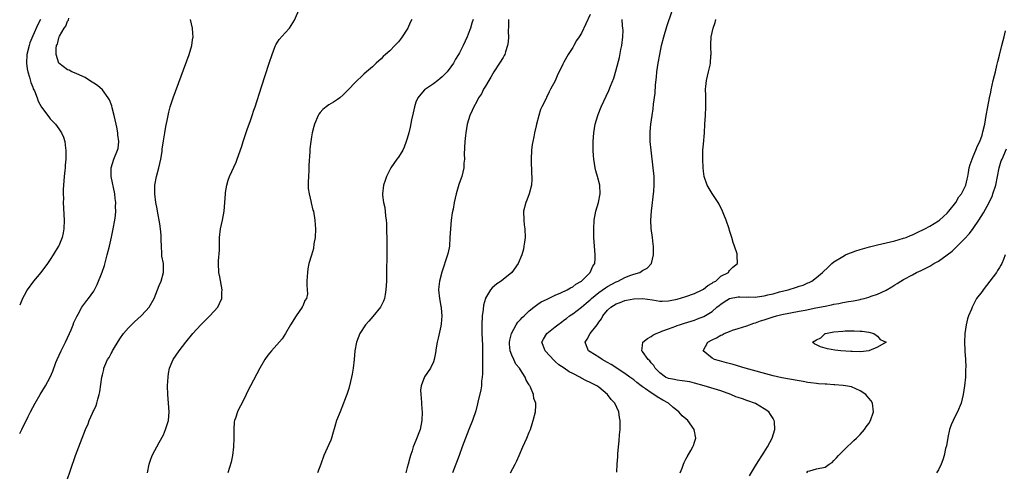
# Model space of a CAD drawing. Units: inches. Extents: x 2517000 to 2520000, y 1545000 to 1548000.
# Drawn here: x 2517000 to 2517226, y 1545863 to 1545967 of the extents above; entities that cross this region are included whole.
import ezdxf

# ---------------------------------------------------------------- set-up
doc = ezdxf.new("R2010")
doc.units = ezdxf.units.IN
doc.header["$MEASUREMENT"] = 0
doc.layers.add('LD25171545_2ft', color=114, linetype='Continuous')

msp = doc.modelspace()

# ---------------------------------------------------------------- linework, layer by layer
at = {"layer": 'LD25171545_2ft'}
for points, elevation in [([(2517029.32, 1545863), (2517029.77, 1545865), (2517030.05, 1545865.95), (2517030.45, 1545867), (2517031, 1545868.11), (2517031.47, 1545869), (2517032.05, 1545869.95), (2517033, 1545871.76), (2517033.52, 1545873), (2517033.89, 1545874.11), (2517034.14, 1545875), (2517034.36, 1545877), (2517034.21, 1545879), (2517034.01, 1545881), (2517033.96, 1545883), (2517034.02, 1545884.02), (2517034.06, 1545885), (2517034.16, 1545885.84), (2517034.4, 1545887), (2517035, 1545888.45), (2517035.27, 1545889), (2517036.63, 1545891), (2517038.15, 1545893), (2517039.79, 1545895), (2517041.63, 1545897), (2517043.68, 1545899), (2517045.53, 1545901), (2517045.85, 1545901.85), (2517046.41, 1545903), (2517046.41, 1545904.41), (2517046.46, 1545905), (2517045.98, 1545907.98), (2517045.75, 1545909), (2517045.64, 1545911), (2517045.65, 1545911.65), (2517045.87, 1545914.13), (2517045.88, 1545915.88), (2517045.91, 1545917), (2517046.14, 1545919), (2517046.57, 1545921), (2517046.93, 1545923), (2517047.12, 1545925), (2517047.24, 1545927), (2517047.3, 1545927.3), (2517047.56, 1545929), (2517047.86, 1545930.14), (2517048.2, 1545931), (2517049.71, 1545934.29), (2517049.98, 1545935), (2517051, 1545937.96), (2517051.32, 1545939), (2517052.24, 1545941.76), (2517053, 1545943.86), (2517053.39, 1545945), (2517053.79, 1545946.21), (2517054.07, 1545947), (2517055.56, 1545951.56), (2517057.3, 1545957), (2517057.96, 1545959), (2517058.63, 1545960.63), (2517058.77, 1545961), (2517058.84, 1545961.16), (2517059.62, 1545962.38), (2517061, 1545963.97), (2517061.94, 1545965), (2517063.12, 1545966.88), (2517064.3, 1545969.7)], 6466), ([(2517131, 1545968.16), (2517130.03, 1545965.97), (2517129, 1545963.83), (2517128.46, 1545963), (2517127.85, 1545962.15), (2517127.25, 1545961), (2517127, 1545960.59), (2517125.95, 1545959), (2517125, 1545957.24), (2517124.91, 1545957.09), (2517124.77, 1545956.77), (2517123.88, 1545955), (2517123.57, 1545954.43), (2517123, 1545952.96), (2517121.93, 1545951), (2517121.56, 1545950.44), (2517121, 1545949.13), (2517120.95, 1545949.05), (2517120.88, 1545948.88), (2517119.94, 1545947), (2517119.64, 1545946.36), (2517119.23, 1545945), (2517118.68, 1545943), (2517118.62, 1545942.62), (2517118.23, 1545941), (2517118.08, 1545940.08), (2517117.84, 1545939), (2517117.71, 1545938.29), (2517117.55, 1545937), (2517117.44, 1545935), (2517117.48, 1545933.48), (2517117.5, 1545933), (2517117.55, 1545931.55), (2517117.61, 1545931), (2517117.62, 1545930.38), (2517117.52, 1545929), (2517117.01, 1545927), (2517116.46, 1545925.54), (2517116.21, 1545925), (2517115.71, 1545923), (2517115.74, 1545921), (2517115.88, 1545919.88), (2517115.97, 1545919), (2517116.05, 1545917), (2517115.9, 1545915.9), (2517115.81, 1545915), (2517115.67, 1545914.33), (2517115.28, 1545913), (2517114.5, 1545911), (2517113.01, 1545909), (2517111, 1545907.39), (2517110.54, 1545907), (2517109.61, 1545906.39), (2517109, 1545905.85), (2517108.52, 1545905.48), (2517108.15, 1545905), (2517107, 1545903.12), (2517106.95, 1545903), (2517106.53, 1545901.47), (2517106.46, 1545900.46), (2517106.24, 1545899), (2517106.11, 1545897), (2517106.16, 1545895), (2517106.28, 1545892.28), (2517106.29, 1545887), (2517106.28, 1545885.72), (2517106.22, 1545885), (2517106.08, 1545884.08), (2517106.02, 1545883), (2517105.92, 1545882.08), (2517105.25, 1545879.25), (2517105.17, 1545878.83), (2517104.74, 1545877.26), (2517103.98, 1545875), (2517103.18, 1545873), (2517102.35, 1545871), (2517101.63, 1545869), (2517100.93, 1545867), (2517099.43, 1545863)], 6474), ([(2517137.16, 1545863.16), (2517137.2, 1545865), (2517137.33, 1545866.67), (2517137.36, 1545867.36), (2517137.5, 1545869), (2517137.65, 1545870.35), (2517137.76, 1545871.76), (2517137.89, 1545873), (2517137.93, 1545874.07), (2517137.9, 1545875), (2517137.74, 1545875.74), (2517137.61, 1545877), (2517136.67, 1545879), (2517135.84, 1545879.84), (2517134.97, 1545881), (2517133, 1545882.65), (2517132.52, 1545883), (2517131, 1545883.77), (2517130.16, 1545884.16), (2517128.84, 1545884.84), (2517128.6, 1545885), (2517127, 1545885.81), (2517126.18, 1545886.18), (2517125.07, 1545887), (2517123.81, 1545887.81), (2517123, 1545888.58), (2517122.77, 1545888.77), (2517120.67, 1545891), (2517120.22, 1545892.22), (2517119.91, 1545893), (2517120.29, 1545893.71), (2517121.06, 1545895), (2517123, 1545896.49), (2517123.6, 1545897), (2517124.4, 1545897.6), (2517125, 1545898.02), (2517125.55, 1545898.45), (2517126.29, 1545899), (2517127, 1545899.49), (2517129, 1545901.02), (2517130.07, 1545901.93), (2517131, 1545902.7), (2517131.33, 1545903), (2517133, 1545904.35), (2517134.53, 1545905.47), (2517135, 1545905.76), (2517137, 1545906.84), (2517137.42, 1545907), (2517139, 1545907.79), (2517140.34, 1545908.34), (2517141, 1545908.57), (2517142.38, 1545909), (2517143, 1545909.41), (2517144.07, 1545909.93), (2517145.07, 1545911), (2517145.59, 1545913), (2517145.59, 1545915), (2517145.5, 1545915.5), (2517145.33, 1545917), (2517145.04, 1545919.04), (2517144.95, 1545920.95), (2517145.07, 1545923.07), (2517145.62, 1545927.62), (2517145.72, 1545929), (2517145.69, 1545930.31), (2517145.7, 1545931), (2517145.65, 1545931.65), (2517145.51, 1545933), (2517144.98, 1545937), (2517144.79, 1545939), (2517144.76, 1545941), (2517144.79, 1545941.21), (2517144.94, 1545943), (2517145.23, 1545945), (2517145.48, 1545946.52), (2517145.58, 1545947.58), (2517145.9, 1545950.1), (2517146.02, 1545952.02), (2517146.22, 1545953.78), (2517146.34, 1545955), (2517146.62, 1545957), (2517146.98, 1545959), (2517147.42, 1545961), (2517147.9, 1545963), (2517148.59, 1545965.41), (2517149.83, 1545969)], 6478), ([(2517000, 1545872.06), (2517000.5, 1545873), (2517001.92, 1545875.92), (2517002.47, 1545877), (2517003.53, 1545879), (2517004.7, 1545881), (2517005.95, 1545883), (2517007, 1545885), (2517007.62, 1545886.38), (2517008.32, 1545888.32), (2517008.59, 1545889), (2517009.5, 1545891), (2517010.55, 1545893), (2517011.47, 1545895), (2517011.82, 1545895.82), (2517012.28, 1545897), (2517012.46, 1545897.54), (2517013.1, 1545898.9), (2517013.42, 1545899.42), (2517014.3, 1545901), (2517015.42, 1545902.58), (2517015.8, 1545903), (2517017, 1545904.71), (2517017.79, 1545906.21), (2517018.95, 1545909.05), (2517019.44, 1545910.56), (2517020.08, 1545913), (2517020.59, 1545915), (2517021.09, 1545917.09), (2517021.49, 1545919), (2517021.83, 1545921), (2517021.97, 1545922.03), (2517022.05, 1545923), (2517022.02, 1545924.02), (2517022.06, 1545925), (2517021.92, 1545925.92), (2517021.84, 1545927), (2517020.99, 1545931), (2517020.98, 1545933), (2517021.65, 1545935), (2517022.48, 1545937), (2517022.59, 1545937.41), (2517022.77, 1545939), (2517022.57, 1545940.57), (2517022.57, 1545941), (2517022.29, 1545942.29), (2517022.18, 1545943), (2517021.72, 1545945), (2517021.24, 1545946.76), (2517021.16, 1545947.16), (2517020.6, 1545948.6), (2517020.34, 1545949), (2517019, 1545950.84), (2517017.87, 1545951.87), (2517017, 1545952.42), (2517016.66, 1545952.66), (2517016.03, 1545953), (2517015, 1545953.71), (2517013.78, 1545954.22), (2517013, 1545954.61), (2517012, 1545955), (2517011.34, 1545955.34), (2517011, 1545955.44), (2517009, 1545956.98), (2517008.34, 1545959), (2517008.35, 1545960.35), (2517008.48, 1545961), (2517008.65, 1545961.35), (2517009, 1545962.77), (2517009.08, 1545962.92), (2517009.1, 1545963), (2517009.17, 1545963.17), (2517010.24, 1545965), (2517010.56, 1545965.44), (2517011, 1545966.64), (2517011.19, 1545966.81), (2517011.28, 1545967.28)], 6462), ([(2517004.76, 1545967), (2517004.14, 1545965.86), (2517003, 1545963.26), (2517002.36, 1545961.64), (2517002.14, 1545961), (2517001.63, 1545959), (2517001.53, 1545957), (2517001.71, 1545955.71), (2517001.84, 1545955), (2517002.24, 1545953.76), (2517002.57, 1545952.57), (2517003, 1545951.46), (2517003.13, 1545951.13), (2517003.37, 1545950.63), (2517004.01, 1545949), (2517004.27, 1545948.27), (2517005, 1545946.88), (2517006.66, 1545944.66), (2517007, 1545944.24), (2517007.62, 1545943.62), (2517008.2, 1545943), (2517009, 1545941.92), (2517009.61, 1545941), (2517010.03, 1545940.03), (2517010.34, 1545939), (2517010.53, 1545937.47), (2517010.61, 1545937), (2517010.63, 1545936.63), (2517010.62, 1545935), (2517010.45, 1545933.55), (2517010.42, 1545933), (2517010.36, 1545932.36), (2517010.19, 1545931), (2517010.05, 1545929), (2517010, 1545928), (2517010, 1545927), (2517010.04, 1545925.96), (2517010.02, 1545925), (2517010.21, 1545921), (2517010.13, 1545919), (2517009.96, 1545918.04), (2517009.74, 1545917), (2517009, 1545915.12), (2517008.94, 1545915), (2517008.18, 1545913.82), (2517007.7, 1545913), (2517007, 1545911.98), (2517006.38, 1545911), (2517004.87, 1545909), (2517003.2, 1545907), (2517001.75, 1545905), (2517001, 1545903.66), (2517000.66, 1545903), (2517000, 1545901.48)], 6460), ([(2517010.81, 1545861.19), (2517011.63, 1545863.63), (2517012.14, 1545865), (2517012.39, 1545865.61), (2517012.85, 1545867), (2517013.61, 1545869), (2517013.95, 1545869.95), (2517014.37, 1545871), (2517015.13, 1545873), (2517015.71, 1545874.29), (2517015.96, 1545875), (2517016.74, 1545876.74), (2517016.91, 1545877.09), (2517017, 1545877.31), (2517017.53, 1545878.47), (2517017.7, 1545879), (2517017.93, 1545879.93), (2517018.25, 1545881), (2517018.38, 1545881.62), (2517018.9, 1545885), (2517019, 1545885.53), (2517019.3, 1545886.7), (2517019.36, 1545887), (2517019.58, 1545887.58), (2517020.18, 1545889), (2517020.51, 1545889.49), (2517021, 1545890.43), (2517021.22, 1545890.78), (2517021.33, 1545891), (2517021.78, 1545891.78), (2517023, 1545893.74), (2517023.84, 1545895), (2517025, 1545896.31), (2517025.66, 1545897), (2517026.35, 1545897.65), (2517027.87, 1545899), (2517029, 1545900.18), (2517029.74, 1545901), (2517030.9, 1545903), (2517031.67, 1545905), (2517032.02, 1545905.98), (2517032.47, 1545907), (2517033.05, 1545909), (2517032.99, 1545911), (2517032.68, 1545912.68), (2517032.66, 1545913), (2517032.66, 1545913.34), (2517032.53, 1545915), (2517032.49, 1545916.49), (2517032.52, 1545917), (2517032.5, 1545917.5), (2517032.36, 1545919), (2517032.15, 1545920.15), (2517032.02, 1545921), (2517031.77, 1545922.23), (2517031.64, 1545923), (2517031.56, 1545923.56), (2517031.27, 1545925), (2517031.02, 1545927), (2517031.04, 1545929), (2517031.42, 1545931), (2517031.99, 1545933), (2517032.44, 1545935), (2517032.69, 1545936.69), (2517032.73, 1545937.27), (2517033, 1545939.17), (2517033.33, 1545941), (2517033.56, 1545942.44), (2517033.85, 1545943.85), (2517034.06, 1545945), (2517034.23, 1545945.77), (2517034.58, 1545947), (2517035.26, 1545949), (2517038.94, 1545959), (2517039.53, 1545961), (2517039.69, 1545962.31), (2517039.81, 1545963), (2517039.78, 1545963.78), (2517039.68, 1545965), (2517039.25, 1545967)], 6464), ([(2517090.02, 1545967), (2517089.71, 1545966.29), (2517089.11, 1545965), (2517089, 1545964.81), (2517087.83, 1545963), (2517087.49, 1545962.51), (2517087, 1545961.9), (2517086.16, 1545961), (2517085, 1545959.84), (2517084.04, 1545959), (2517083.5, 1545958.5), (2517083, 1545957.98), (2517081.87, 1545957), (2517081, 1545956.17), (2517079.63, 1545955), (2517079, 1545954.42), (2517077, 1545952.49), (2517075.6, 1545951), (2517075.3, 1545950.7), (2517075, 1545950.39), (2517074.26, 1545949.74), (2517073.5, 1545949), (2517073, 1545948.62), (2517072.05, 1545948.05), (2517071, 1545947.44), (2517070.4, 1545947), (2517069.61, 1545946.39), (2517069, 1545945.66), (2517068.73, 1545945.27), (2517068.57, 1545945), (2517067.71, 1545943), (2517067.54, 1545942.46), (2517067.16, 1545941), (2517067, 1545940.09), (2517066.84, 1545939), (2517066.66, 1545937.34), (2517066.63, 1545936.63), (2517066.41, 1545933.59), (2517066.38, 1545932.38), (2517066.29, 1545931), (2517066.28, 1545929.72), (2517066.25, 1545928.25), (2517066.47, 1545927), (2517066.96, 1545925.04), (2517066.96, 1545924.96), (2517067.3, 1545923.3), (2517067.45, 1545923), (2517067.76, 1545921), (2517067.87, 1545919.87), (2517067.9, 1545919), (2517067.84, 1545917), (2517067.58, 1545915.58), (2517067.49, 1545914.51), (2517066.98, 1545912.98), (2517066.41, 1545911), (2517066.19, 1545909.81), (2517066.11, 1545909), (2517066.05, 1545908.05), (2517065.96, 1545907), (2517065.91, 1545906.09), (2517066.04, 1545905), (2517066.06, 1545904.06), (2517065.83, 1545903), (2517065.48, 1545902.52), (2517065, 1545901.27), (2517064.9, 1545901.1), (2517064.89, 1545901), (2517063.52, 1545899), (2517062.2, 1545897), (2517061.05, 1545895), (2517060.24, 1545893.76), (2517057.79, 1545891), (2517057.43, 1545890.57), (2517057, 1545889.98), (2517056.31, 1545889), (2517055.17, 1545887), (2517053, 1545883), (2517052.34, 1545881.66), (2517052.04, 1545881), (2517051.08, 1545879.08), (2517050.31, 1545877.69), (2517050.02, 1545877), (2517049.58, 1545875.58), (2517049.34, 1545875), (2517049.27, 1545874.73), (2517049.15, 1545873), (2517049.18, 1545871.18), (2517049.17, 1545871), (2517049.13, 1545869), (2517048.89, 1545867), (2517048.55, 1545865.45), (2517047.8, 1545863)], 6468), ([(2517104.17, 1545967), (2517103.87, 1545966.13), (2517103.52, 1545965), (2517103, 1545963.6), (2517102.76, 1545963), (2517101.84, 1545961), (2517101, 1545959.36), (2517100.8, 1545959), (2517100.1, 1545957.9), (2517099.59, 1545957), (2517099, 1545956.13), (2517098.14, 1545955), (2517097.59, 1545954.41), (2517097, 1545953.83), (2517096.56, 1545953.44), (2517096.02, 1545953), (2517095, 1545952.26), (2517093.17, 1545951), (2517093, 1545950.85), (2517092.12, 1545949.88), (2517091.42, 1545949), (2517091, 1545948), (2517090.64, 1545947), (2517090.39, 1545945.61), (2517090.01, 1545944.01), (2517089.69, 1545942.31), (2517089.33, 1545941), (2517089, 1545939.69), (2517088.79, 1545939), (2517088.31, 1545937.69), (2517087.97, 1545937), (2517087, 1545935.45), (2517086.64, 1545935), (2517085.21, 1545933), (2517084.24, 1545931), (2517083.96, 1545930.04), (2517083.57, 1545929), (2517083.29, 1545927), (2517083.3, 1545926.7), (2517083.53, 1545925), (2517083.85, 1545923.85), (2517084.01, 1545921.99), (2517084.17, 1545921), (2517084.23, 1545920.23), (2517084.26, 1545919), (2517084.3, 1545916.3), (2517084.31, 1545912.31), (2517084.26, 1545909.74), (2517084.25, 1545908.25), (2517084.21, 1545907), (2517084.11, 1545905), (2517083.92, 1545903.92), (2517083.78, 1545903), (2517083.57, 1545902.43), (2517082.86, 1545901), (2517081.11, 1545898.89), (2517080.17, 1545897.83), (2517079.39, 1545897), (2517078.1, 1545895), (2517077.36, 1545893), (2517076.99, 1545891), (2517076.82, 1545889), (2517076.58, 1545887), (2517076.35, 1545885.65), (2517076.21, 1545885), (2517075.94, 1545883.94), (2517075.61, 1545882.39), (2517075.14, 1545881), (2517075, 1545880.61), (2517074, 1545878), (2517073.58, 1545877), (2517072.79, 1545875), (2517072.37, 1545873.63), (2517071.85, 1545871.85), (2517071.62, 1545871), (2517071.47, 1545870.53), (2517071, 1545869.51), (2517069.88, 1545867), (2517069.16, 1545865), (2517068.36, 1545863)], 6470), ([(2517112.24, 1545967), (2517112.28, 1545965.72), (2517112.2, 1545964.2), (2517112.22, 1545963), (2517112.16, 1545961.84), (2517112.05, 1545961), (2517111.57, 1545959.57), (2517111.4, 1545959), (2517111.27, 1545958.73), (2517111, 1545958.26), (2517110.21, 1545957), (2517108.91, 1545955), (2517108.21, 1545953.79), (2517107.71, 1545953), (2517107, 1545951.72), (2517106.55, 1545951), (2517106.03, 1545949.97), (2517105.4, 1545949), (2517105, 1545948.2), (2517104.31, 1545947), (2517103.91, 1545946.09), (2517103.39, 1545945), (2517102.78, 1545943), (2517102.43, 1545941), (2517102.38, 1545940.38), (2517102.23, 1545939), (2517102.11, 1545936.11), (2517102.12, 1545935), (2517102.03, 1545934.03), (2517101.98, 1545933), (2517101.52, 1545931), (2517101.37, 1545930.63), (2517100.87, 1545929.13), (2517100.22, 1545927), (2517099.97, 1545926.03), (2517099.77, 1545925), (2517099.52, 1545923.52), (2517099.34, 1545922.66), (2517099.11, 1545921), (2517098.9, 1545919), (2517098.82, 1545917), (2517098.7, 1545915), (2517098.42, 1545913.58), (2517098.28, 1545913), (2517096.94, 1545909.06), (2517096.4, 1545907), (2517096.26, 1545905.74), (2517096.21, 1545905), (2517096.4, 1545903), (2517096.74, 1545901.26), (2517096.77, 1545901), (2517096.76, 1545900.76), (2517096.94, 1545899), (2517096.81, 1545897.19), (2517096.68, 1545896.68), (2517096.12, 1545893.88), (2517095.91, 1545893), (2517095.68, 1545891.68), (2517095.49, 1545890.51), (2517095.17, 1545889), (2517095, 1545888.48), (2517094.31, 1545887), (2517092.97, 1545885.03), (2517092.21, 1545883), (2517092.02, 1545881.98), (2517092.1, 1545881), (2517092.23, 1545880.23), (2517092.25, 1545879), (2517092.34, 1545877.66), (2517092.42, 1545877), (2517092.38, 1545875), (2517091.96, 1545873), (2517091, 1545870.43), (2517090.36, 1545869), (2517090.1, 1545868.1), (2517089.73, 1545867), (2517089.56, 1545866.44), (2517089.22, 1545865), (2517089, 1545864.24), (2517088.64, 1545863)], 6472), ([(2517112.7, 1545863), (2517113.79, 1545865), (2517114.19, 1545865.81), (2517114.73, 1545867), (2517115.57, 1545869), (2517116.46, 1545871), (2517117, 1545872.38), (2517117.28, 1545873), (2517117.7, 1545874.3), (2517117.95, 1545875), (2517118.43, 1545877), (2517118.5, 1545878.5), (2517118.56, 1545879), (2517118.11, 1545880.11), (2517118.02, 1545881), (2517117.29, 1545882.71), (2517117.12, 1545883), (2517117.07, 1545883.07), (2517117, 1545883.21), (2517116.31, 1545884.31), (2517116.06, 1545885), (2517115, 1545886.61), (2517114.77, 1545887), (2517113.97, 1545887.97), (2517113.47, 1545889), (2517113, 1545890.03), (2517112.64, 1545891), (2517112.5, 1545892.5), (2517112.48, 1545893), (2517112.55, 1545893.45), (2517112.95, 1545895), (2517114.05, 1545897), (2517114.4, 1545897.6), (2517115, 1545898.19), (2517115.37, 1545898.63), (2517115.82, 1545899), (2517117, 1545900.16), (2517118.07, 1545901), (2517119, 1545901.69), (2517119.77, 1545902.23), (2517121, 1545902.81), (2517121.12, 1545902.88), (2517123, 1545903.74), (2517124.31, 1545904.31), (2517125.74, 1545905), (2517126.52, 1545905.48), (2517127, 1545905.72), (2517127.74, 1545906.26), (2517129, 1545906.98), (2517131.02, 1545909), (2517131.6, 1545910.4), (2517132.09, 1545911), (2517132.18, 1545912.18), (2517132.18, 1545913), (2517131.99, 1545915), (2517131.87, 1545917), (2517131.82, 1545919), (2517131.91, 1545921), (2517132.31, 1545923), (2517132.93, 1545925), (2517133.32, 1545927), (2517133.21, 1545929), (2517132.67, 1545931), (2517132.3, 1545932.3), (2517132.14, 1545933), (2517132.02, 1545933.98), (2517131.83, 1545935), (2517131.76, 1545935.76), (2517131.72, 1545937), (2517131.71, 1545939), (2517131.86, 1545941), (2517132.01, 1545941.99), (2517132.19, 1545943), (2517132.77, 1545945), (2517132.83, 1545945.17), (2517133.57, 1545947), (2517135.31, 1545950.69), (2517135.68, 1545951.68), (2517136.44, 1545953.56), (2517137, 1545955.44), (2517137.74, 1545958.26), (2517138.08, 1545960.08), (2517138.27, 1545961), (2517138.5, 1545963), (2517138.55, 1545964.55), (2517138.54, 1545965), (2517138.46, 1545965.54), (2517138.36, 1545967)], 6476), ([(2517151.66, 1545863), (2517152.1, 1545864.1), (2517152.41, 1545865), (2517152.58, 1545865.42), (2517153, 1545866.16), (2517153.29, 1545866.71), (2517154.15, 1545868.15), (2517154.62, 1545869), (2517154.71, 1545869.29), (2517155, 1545870.07), (2517155.29, 1545871), (2517154.92, 1545873), (2517153.43, 1545875), (2517153, 1545875.4), (2517152.12, 1545876.12), (2517151.36, 1545877), (2517150.04, 1545878.04), (2517149.02, 1545879), (2517147.7, 1545879.7), (2517146.42, 1545880.42), (2517145.66, 1545881), (2517145, 1545881.35), (2517143.71, 1545882.29), (2517143, 1545882.77), (2517142.72, 1545883), (2517141.74, 1545883.74), (2517141, 1545884.34), (2517140.13, 1545885), (2517139, 1545885.78), (2517135.84, 1545887.84), (2517135, 1545888.35), (2517133.76, 1545889), (2517133, 1545889.56), (2517131, 1545890.75), (2517130.63, 1545891), (2517130.14, 1545892.14), (2517129.87, 1545893), (2517130.34, 1545893.66), (2517130.99, 1545895), (2517132.6, 1545897), (2517132.8, 1545897.2), (2517133, 1545897.55), (2517133.62, 1545898.38), (2517133.91, 1545899), (2517135, 1545900.31), (2517135.72, 1545901), (2517137, 1545901.82), (2517137.88, 1545902.12), (2517139, 1545902.58), (2517139.38, 1545902.62), (2517141, 1545902.94), (2517142.99, 1545902.99), (2517145.33, 1545902.67), (2517147, 1545902.4), (2517147.57, 1545902.43), (2517149, 1545902.44), (2517151, 1545902.86), (2517153, 1545903.45), (2517155, 1545904.17), (2517156.75, 1545905), (2517157, 1545905.16), (2517158, 1545906), (2517159, 1545906.55), (2517159.26, 1545906.74), (2517159.87, 1545907), (2517161, 1545908.16), (2517162.74, 1545909), (2517162.82, 1545909.18), (2517163, 1545909.4), (2517163.8, 1545910.2), (2517164.81, 1545911), (2517164.76, 1545912.76), (2517164.78, 1545913), (2517164.73, 1545913.27), (2517164.17, 1545915), (2517163.87, 1545915.87), (2517163.56, 1545917), (2517163, 1545918.62), (2517162.9, 1545919), (2517162.26, 1545921), (2517161.71, 1545922.29), (2517161.42, 1545923), (2517161.29, 1545923.29), (2517161, 1545923.77), (2517160.63, 1545924.63), (2517160.42, 1545925), (2517159, 1545927.09), (2517157.91, 1545929), (2517157.17, 1545931), (2517157, 1545932.24), (2517156.93, 1545933), (2517156.89, 1545935), (2517156.92, 1545937), (2517157, 1545938.43), (2517157.23, 1545941), (2517157.38, 1545943), (2517157.5, 1545945), (2517157.56, 1545947), (2517157.56, 1545949.56), (2517157.53, 1545951), (2517157.61, 1545951.61), (2517157.73, 1545953), (2517158.22, 1545955), (2517158.54, 1545956.54), (2517158.66, 1545957), (2517158.73, 1545958.72), (2517158.76, 1545959), (2517158.69, 1545960.69), (2517158.7, 1545961), (2517158.73, 1545961.27), (2517158.8, 1545963), (2517159, 1545964.02), (2517159.23, 1545965), (2517159.72, 1545966.28), (2517159.89, 1545967)], 6480), ([(2517167.63, 1545862.37), (2517169.2, 1545865), (2517171, 1545867.76), (2517171.77, 1545869), (2517172.84, 1545871), (2517173.45, 1545873), (2517173.31, 1545874.69), (2517173.3, 1545875), (2517173.2, 1545875.2), (2517173, 1545875.47), (2517172.44, 1545876.44), (2517172.01, 1545877), (2517171, 1545877.71), (2517169, 1545878.89), (2517168.77, 1545879), (2517167.47, 1545879.47), (2517167, 1545879.6), (2517165.97, 1545879.97), (2517165, 1545880.29), (2517164.48, 1545880.48), (2517163.29, 1545881), (2517161, 1545881.85), (2517157.19, 1545883), (2517155, 1545883.59), (2517153.86, 1545883.86), (2517152.16, 1545884.16), (2517151, 1545884.26), (2517150.41, 1545884.41), (2517149, 1545884.66), (2517148.28, 1545885), (2517147, 1545885.94), (2517145.96, 1545887), (2517145.62, 1545887.63), (2517145, 1545888.28), (2517144.69, 1545888.69), (2517144.31, 1545889), (2517143, 1545890.83), (2517142.85, 1545891), (2517143, 1545892.2), (2517143.13, 1545893), (2517144.17, 1545893.83), (2517145, 1545894.28), (2517145.42, 1545894.58), (2517146.18, 1545895), (2517147, 1545895.32), (2517147.48, 1545895.48), (2517149, 1545896.08), (2517150.69, 1545896.69), (2517151, 1545896.82), (2517151.53, 1545897), (2517152.64, 1545897.36), (2517155, 1545898.07), (2517155.69, 1545898.31), (2517157.12, 1545898.88), (2517159, 1545900.03), (2517160.12, 1545901), (2517160.6, 1545901.4), (2517161, 1545901.69), (2517161.77, 1545902.23), (2517163, 1545902.99), (2517165, 1545903.38), (2517165.4, 1545903.4), (2517167, 1545903.35), (2517167.38, 1545903.38), (2517169, 1545903.32), (2517169.39, 1545903.39), (2517171, 1545903.6), (2517171.82, 1545903.82), (2517173, 1545904.1), (2517174.5, 1545904.5), (2517176.51, 1545905), (2517178.43, 1545905.57), (2517179, 1545905.8), (2517179.91, 1545906.09), (2517181, 1545906.58), (2517181.3, 1545906.7), (2517181.9, 1545907), (2517183, 1545907.85), (2517184.39, 1545909), (2517185.71, 1545910.29), (2517186.47, 1545911), (2517187, 1545911.4), (2517189, 1545912.67), (2517189.64, 1545913), (2517190.58, 1545913.43), (2517191, 1545913.56), (2517192.04, 1545913.96), (2517193, 1545914.23), (2517193.58, 1545914.42), (2517195.16, 1545914.84), (2517197, 1545915.31), (2517201, 1545916.27), (2517203, 1545916.82), (2517203.55, 1545917), (2517204.58, 1545917.42), (2517205, 1545917.6), (2517206.14, 1545918.14), (2517207.89, 1545919), (2517209, 1545919.6), (2517211, 1545920.81), (2517211.25, 1545921), (2517212.16, 1545921.84), (2517213, 1545922.55), (2517213.39, 1545923), (2517215, 1545925.04), (2517215.71, 1545926.29), (2517216.25, 1545927), (2517217, 1545928.37), (2517217.28, 1545929), (2517217.59, 1545930.41), (2517217.74, 1545931), (2517217.89, 1545931.89), (2517218.04, 1545933), (2517218.25, 1545933.75), (2517218.7, 1545935), (2517219, 1545935.58), (2517219.6, 1545937), (2517219.99, 1545938.01), (2517220.46, 1545939), (2517221, 1545940.49), (2517221.22, 1545941.22), (2517221.63, 1545943), (2517221.98, 1545945), (2517222.3, 1545947), (2517222.68, 1545949), (2517223, 1545950.35), (2517223.11, 1545950.89), (2517223.59, 1545953), (2517223.84, 1545954.16), (2517224.07, 1545955), (2517224.41, 1545956.41), (2517224.61, 1545957.39), (2517225, 1545958.82), (2517225.56, 1545961), (2517225.82, 1545962.18), (2517226.06, 1545963), (2517226.38, 1545964.38)], 6482), ([(2517180.77, 1545863), (2517181, 1545863.4), (2517181.49, 1545863.49), (2517183, 1545863.97), (2517185, 1545864.31), (2517185.91, 1545865), (2517186.6, 1545865.4), (2517187, 1545865.82), (2517187.56, 1545866.44), (2517188.01, 1545867), (2517189, 1545868.01), (2517190.02, 1545869), (2517191, 1545869.9), (2517191.59, 1545870.41), (2517192.2, 1545871), (2517193, 1545871.84), (2517194.04, 1545873), (2517194.42, 1545873.58), (2517195, 1545874.35), (2517195.42, 1545875), (2517196.08, 1545877), (2517195.85, 1545879), (2517195.51, 1545879.51), (2517195, 1545880.18), (2517194.62, 1545880.62), (2517194.34, 1545881), (2517193, 1545881.81), (2517191, 1545882.72), (2517189.66, 1545883), (2517189.08, 1545883.08), (2517187.22, 1545883.22), (2517187, 1545883.22), (2517185.33, 1545883.33), (2517185, 1545883.33), (2517183.47, 1545883.47), (2517183, 1545883.48), (2517181.68, 1545883.68), (2517181, 1545883.74), (2517179.95, 1545883.95), (2517179, 1545884.1), (2517175, 1545884.81), (2517173, 1545885.24), (2517166.58, 1545887), (2517163.85, 1545887.85), (2517162.28, 1545888.28), (2517160.68, 1545888.68), (2517159.54, 1545889), (2517159, 1545889.3), (2517156.95, 1545891), (2517158.04, 1545893), (2517159, 1545893.5), (2517160.02, 1545893.98), (2517161, 1545894.59), (2517161.29, 1545894.71), (2517161.82, 1545895), (2517163, 1545895.47), (2517163.73, 1545895.73), (2517165, 1545896.14), (2517167, 1545896.75), (2517168.63, 1545897.37), (2517169, 1545897.43), (2517170.12, 1545897.88), (2517171, 1545898.13), (2517171.64, 1545898.36), (2517173, 1545898.78), (2517173.81, 1545899), (2517175, 1545899.3), (2517177, 1545899.74), (2517179, 1545900.12), (2517180.36, 1545900.36), (2517182.83, 1545900.83), (2517185, 1545901.28), (2517186.45, 1545901.55), (2517187, 1545901.69), (2517188.14, 1545901.86), (2517189, 1545902.06), (2517190.32, 1545902.32), (2517191.51, 1545902.49), (2517193, 1545902.8), (2517193.18, 1545902.82), (2517193.91, 1545903), (2517195, 1545903.31), (2517195.53, 1545903.53), (2517197, 1545903.99), (2517198.87, 1545904.87), (2517199, 1545904.92), (2517200.3, 1545905.7), (2517201, 1545906.18), (2517201.52, 1545906.48), (2517202.32, 1545907), (2517203, 1545907.39), (2517205, 1545908.44), (2517205.99, 1545909), (2517207, 1545909.44), (2517209, 1545910.43), (2517209.94, 1545911), (2517211, 1545911.56), (2517213, 1545913.01), (2517214.11, 1545913.89), (2517215, 1545914.71), (2517215.16, 1545914.84), (2517215.31, 1545915), (2517217, 1545916.68), (2517218.1, 1545917.9), (2517219, 1545919.1), (2517220.29, 1545921), (2517221.34, 1545922.66), (2517222.62, 1545925), (2517223.37, 1545926.63), (2517223.51, 1545927), (2517224.16, 1545929), (2517224.57, 1545931), (2517224.93, 1545933), (2517225.43, 1545934.57), (2517225.59, 1545935), (2517226.65, 1545937.35)], 6484), ([(2517226.31, 1545913), (2517225.92, 1545911.92), (2517225.55, 1545911), (2517225.32, 1545910.68), (2517225, 1545910.12), (2517224.55, 1545909.45), (2517224.31, 1545909), (2517222.78, 1545907), (2517221.99, 1545906.01), (2517221.24, 1545905), (2517221, 1545904.61), (2517219.74, 1545903), (2517219, 1545901.5), (2517218.8, 1545901.2), (2517218.7, 1545901), (2517218.56, 1545900.56), (2517217.93, 1545899), (2517217.68, 1545898.32), (2517217.36, 1545897), (2517217.04, 1545894.96), (2517216.99, 1545893.01), (2517217.08, 1545891.08), (2517217.07, 1545890.93), (2517217.19, 1545889), (2517217.26, 1545887.26), (2517217.23, 1545886.77), (2517217.19, 1545885), (2517217, 1545883), (2517216.69, 1545881), (2517216.21, 1545879), (2517215.38, 1545877), (2517215, 1545876.33), (2517214.34, 1545875), (2517213.95, 1545874.05), (2517213.56, 1545873), (2517213.12, 1545871.12), (2517212.81, 1545869.19), (2517212.61, 1545868.61), (2517212.28, 1545867), (2517211.98, 1545866.02), (2517211.58, 1545865), (2517211, 1545863.72), (2517210.57, 1545863)], 6486)]:
    msp.add_lwpolyline(points, dxfattribs=dict(at, elevation=elevation))
at = {"layer": 'LD25171545_2ft', "elevation": 6486}
msp.add_lwpolyline([(2517188.58, 1545891), (2517187.19, 1545891.19), (2517185.48, 1545891.48), (2517185, 1545891.64), (2517183.91, 1545891.91), (2517183, 1545892.39), (2517182.57, 1545892.57), (2517182.05, 1545893), (2517183, 1545893.53), (2517184.01, 1545893.99), (2517185, 1545894.95), (2517185.07, 1545895), (2517187, 1545895.34), (2517189, 1545895.53), (2517189.56, 1545895.56), (2517191.6, 1545895.6), (2517193, 1545895.53), (2517193.49, 1545895.49), (2517195, 1545895.27), (2517196.13, 1545895), (2517197, 1545894.34), (2517197.64, 1545893.64), (2517198.96, 1545893), (2517197, 1545891.83), (2517194.97, 1545891), (2517193.2, 1545890.8), (2517191.17, 1545890.83), (2517190.86, 1545890.86)], close=True, dxfattribs=at)

doc.saveas('drawing.dxf')
